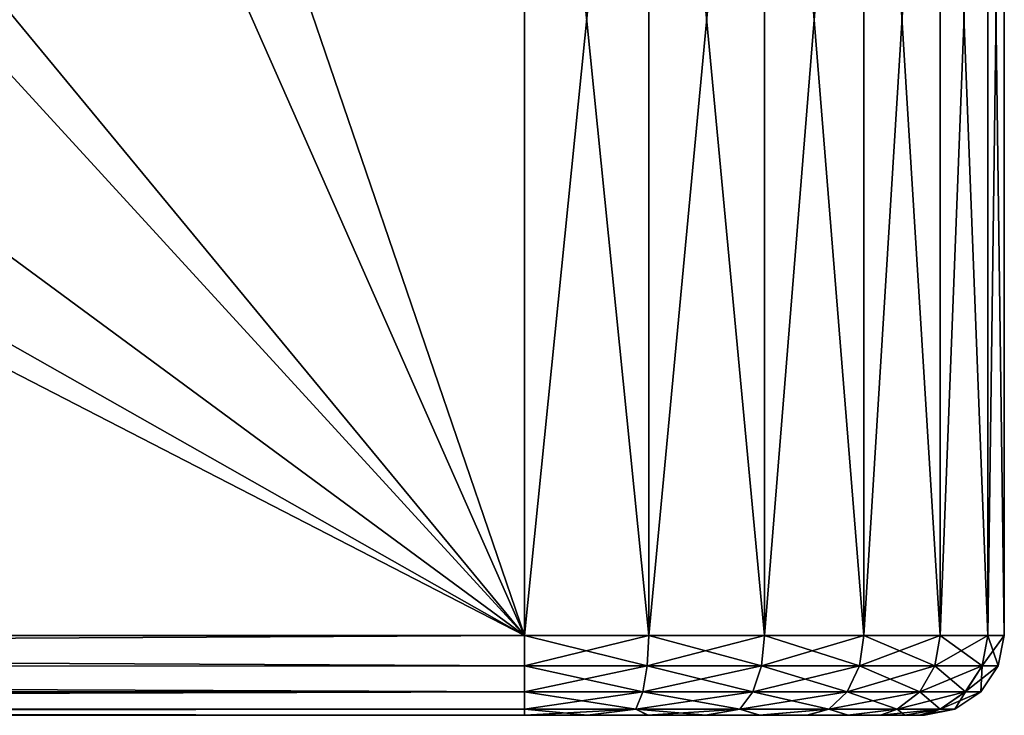
# Model space of a CAD drawing. Units: millimetres. Extents: x -49 to 68, y -2 to 77.
# Drawn here: x 62 to 68, y 41 to 45 of the extents above; entities that cross this region are included whole.
import ezdxf

# ---------------------------------------------------------------- set-up
doc = ezdxf.new("R2010")
doc.units = ezdxf.units.MM
doc.header["$LTSCALE"] = 65.185185
for name, color, linetype in [('361', 7, 'CONTINUOUS'), ('362', 7, 'CONTINUOUS'), ('363', 7, 'CONTINUOUS'), ('364', 7, 'CONTINUOUS'), ('373', 7, 'CONTINUOUS'), ('374', 7, 'CONTINUOUS'), ('375', 7, 'CONTINUOUS'), ('388', 7, 'CONTINUOUS'), ('389', 7, 'CONTINUOUS'), ('394', 7, 'CONTINUOUS'), ('395', 7, 'CONTINUOUS')]:
    doc.layers.add(name, color=color, linetype=linetype)

msp = doc.modelspace()

# ---------------------------------------------------------------- linework, layer by layer
at = {"layer": '361', "linetype": 'Continuous'}
for points in [[(65.05, 49.3, -471.2), (65.05, 41.6, -471.2), (62.1862, 48.0818, -471.2), (65.05, 49.3, -471.2)], [(62.1862, 48.0818, -471.2), (65.05, 41.6, -471.2), (59.7567, 47.3753, -471.2), (62.1862, 48.0818, -471.2)], [(59.7567, 47.3753, -471.2), (65.05, 41.6, -471.2), (28.05, 41.6, -471.2), (59.7567, 47.3753, -471.2)]]:
    msp.add_3dface(points, dxfattribs=at)
at = {"layer": '362', "linetype": 'Continuous'}
for points in [[(65.05, 41.6, -444.8), (65.05, 49.3061, -444.8), (62.8702, 47.9756, -444.8), (65.05, 41.6, -444.8)], [(60.4719, 47.1396, -444.8), (65.05, 41.6, -444.8), (62.8702, 47.9756, -444.8), (60.4719, 47.1396, -444.8)], [(28.05, 41.6, -444.8), (65.05, 41.6, -444.8), (53.0034, 47.8072, -444.8), (28.05, 41.6, -444.8)], [(53.0034, 47.8072, -444.8), (65.05, 41.6, -444.8), (55.4258, 47.0543, -444.8), (53.0034, 47.8072, -444.8)], [(57.9529, 46.8283, -444.8), (65.05, 41.6, -444.8), (60.4719, 47.1396, -444.8), (57.9529, 46.8283, -444.8)], [(55.4258, 47.0543, -444.8), (65.05, 41.6, -444.8), (57.9529, 46.8283, -444.8), (55.4258, 47.0543, -444.8)]]:
    msp.add_3dface(points, dxfattribs=at)
at = {"layer": '363', "linetype": 'Continuous'}
for points in [[(65.05, 41.1, -445.3), (28.05, 41.1, -445.3), (65.05, 41.1, -470.7), (65.05, 41.1, -445.3)], [(65.05, 41.1, -470.7), (28.05, 41.1, -445.3), (28.05, 41.1, -470.7), (65.05, 41.1, -470.7)], [(65.4461, 41.1, -445.3321), (65.05, 41.1, -445.3), (65.4433, 41.1, -470.6686), (65.4461, 41.1, -445.3321)], [(65.4433, 41.1, -470.6686), (65.05, 41.1, -445.3), (65.05, 41.1, -470.7), (65.4433, 41.1, -470.6686)], [(65.8189, 41.1, -470.5788), (65.4461, 41.1, -445.3321), (65.4433, 41.1, -470.6686), (65.8189, 41.1, -470.5788)], [(65.8234, 41.1, -445.4226), (65.4461, 41.1, -445.3321), (65.8189, 41.1, -470.5788), (65.8234, 41.1, -445.4226)], [(66.1813, 41.1, -470.4286), (65.8234, 41.1, -445.4226), (65.8189, 41.1, -470.5788), (66.1813, 41.1, -470.4286)], [(66.1861, 41.1, -445.5737), (65.8234, 41.1, -445.4226), (66.1813, 41.1, -470.4286), (66.1861, 41.1, -445.5737)], [(66.5168, 41.1, -470.2245), (66.1861, 41.1, -445.5737), (66.1813, 41.1, -470.4286), (66.5168, 41.1, -470.2245)], [(66.5213, 41.1, -445.7788), (66.1861, 41.1, -445.5737), (66.5168, 41.1, -470.2245), (66.5213, 41.1, -445.7788)], [(66.8154, 41.1, -469.9693), (66.5213, 41.1, -445.7788), (66.5168, 41.1, -470.2245), (66.8154, 41.1, -469.9693)], [(66.8193, 41.1, -446.0346), (66.5213, 41.1, -445.7788), (66.8154, 41.1, -469.9693), (66.8193, 41.1, -446.0346)], [(67.0712, 41.1, -469.6713), (66.8193, 41.1, -446.0346), (66.8154, 41.1, -469.9693), (67.0712, 41.1, -469.6713)], [(67.0745, 41.1, -446.3332), (66.8193, 41.1, -446.0346), (67.0712, 41.1, -469.6713), (67.0745, 41.1, -446.3332)], [(67.2763, 41.1, -469.3361), (67.0745, 41.1, -446.3332), (67.0712, 41.1, -469.6713), (67.2763, 41.1, -469.3361)], [(67.2786, 41.1, -446.6687), (67.0745, 41.1, -446.3332), (67.2763, 41.1, -469.3361), (67.2786, 41.1, -446.6687)], [(67.4274, 41.1, -468.9734), (67.2786, 41.1, -446.6687), (67.2763, 41.1, -469.3361), (67.4274, 41.1, -468.9734)], [(67.4288, 41.1, -447.0311), (67.2786, 41.1, -446.6687), (67.4274, 41.1, -468.9734), (67.4288, 41.1, -447.0311)], [(67.5179, 41.1, -468.5961), (67.4288, 41.1, -447.0311), (67.4274, 41.1, -468.9734), (67.5179, 41.1, -468.5961)], [(67.5186, 41.1, -447.4067), (67.4288, 41.1, -447.0311), (67.5179, 41.1, -468.5961), (67.5186, 41.1, -447.4067)], [(67.55, 41.1, -468.2), (67.5186, 41.1, -447.4067), (67.5179, 41.1, -468.5961), (67.55, 41.1, -468.2)], [(67.55, 41.1, -447.8), (67.5186, 41.1, -447.4067), (67.55, 41.1, -468.2), (67.55, 41.1, -447.8)]]:
    msp.add_3dface(points, dxfattribs=at)
at = {"layer": '364', "linetype": 'Continuous'}
for points in [[(68.05, 49.3, -447.8), (68.05, 41.6, -447.8), (68.05, 49.3, -468.2), (68.05, 49.3, -447.8)], [(68.05, 49.3, -468.2), (68.05, 41.6, -447.8), (68.05, 41.6, -468.2), (68.05, 49.3, -468.2)]]:
    msp.add_3dface(points, dxfattribs=at)
at = {"layer": '373', "linetype": 'Continuous'}
for points in [[(65.05, 41.6, -444.8), (28.05, 41.6, -444.8), (28.05, 41.4062, -444.8394), (65.05, 41.6, -444.8)], [(65.05, 41.6, -444.8), (28.05, 41.4062, -444.8394), (65.05, 41.409, -444.8379), (65.05, 41.6, -444.8)], [(65.05, 41.409, -444.8379), (28.05, 41.4062, -444.8394), (65.05, 41.2466, -444.9463), (65.05, 41.409, -444.8379)], [(28.05, 41.4062, -444.8394), (28.05, 41.2471, -444.9471), (65.05, 41.2466, -444.9463), (28.05, 41.4062, -444.8394)], [(28.05, 41.2471, -444.9471), (28.05, 41.1394, -445.1062), (65.05, 41.2466, -444.9463), (28.05, 41.2471, -444.9471)], [(65.05, 41.2466, -444.9463), (28.05, 41.1394, -445.1062), (65.05, 41.1381, -445.1087), (65.05, 41.2466, -444.9463)], [(28.05, 41.1394, -445.1062), (28.05, 41.1, -445.3), (65.05, 41.1381, -445.1087), (28.05, 41.1394, -445.1062)], [(28.05, 41.1, -445.3), (65.05, 41.1, -445.3), (65.05, 41.1381, -445.1087), (28.05, 41.1, -445.3)]]:
    msp.add_3dface(points, dxfattribs=at)
at = {"layer": '374', "linetype": 'Continuous'}
for points in [[(68.0119, 41.4087, -468.2), (68.05, 41.6, -468.2), (68.0121, 41.409, -447.8), (68.0119, 41.4087, -468.2)], [(68.05, 41.6, -468.2), (68.05, 41.6, -447.8), (68.0121, 41.409, -447.8), (68.05, 41.6, -468.2)], [(67.9034, 41.2463, -468.2), (68.0119, 41.4087, -468.2), (67.9037, 41.2466, -447.8), (67.9034, 41.2463, -468.2)], [(67.9037, 41.2466, -447.8), (68.0119, 41.4087, -468.2), (68.0121, 41.409, -447.8), (67.9037, 41.2466, -447.8)], [(67.741, 41.1379, -468.2), (67.9034, 41.2463, -468.2), (67.7413, 41.1381, -447.8), (67.741, 41.1379, -468.2)], [(67.7413, 41.1381, -447.8), (67.9034, 41.2463, -468.2), (67.9037, 41.2466, -447.8), (67.7413, 41.1381, -447.8)], [(67.55, 41.1, -447.8), (67.741, 41.1379, -468.2), (67.7413, 41.1381, -447.8), (67.55, 41.1, -447.8)], [(67.55, 41.1, -447.8), (67.55, 41.1, -468.2), (67.741, 41.1379, -468.2), (67.55, 41.1, -447.8)]]:
    msp.add_3dface(points, dxfattribs=at)
at = {"layer": '375', "linetype": 'Continuous'}
for points in [[(28.05, 41.6, -471.2), (65.05, 41.6, -471.2), (65.05, 41.4087, -471.1619), (28.05, 41.6, -471.2)], [(28.05, 41.4062, -471.1606), (28.05, 41.6, -471.2), (65.05, 41.4087, -471.1619), (28.05, 41.4062, -471.1606)], [(65.05, 41.2463, -471.0534), (28.05, 41.4062, -471.1606), (65.05, 41.4087, -471.1619), (65.05, 41.2463, -471.0534)], [(28.05, 41.2471, -471.0529), (28.05, 41.4062, -471.1606), (65.05, 41.2463, -471.0534), (28.05, 41.2471, -471.0529)], [(28.05, 41.1394, -470.8938), (28.05, 41.2471, -471.0529), (65.05, 41.2463, -471.0534), (28.05, 41.1394, -470.8938)], [(65.05, 41.1379, -470.891), (28.05, 41.1394, -470.8938), (65.05, 41.2463, -471.0534), (65.05, 41.1379, -470.891)], [(65.05, 41.1, -470.7), (28.05, 41.1, -470.7), (28.05, 41.1394, -470.8938), (65.05, 41.1, -470.7)], [(65.05, 41.1, -470.7), (28.05, 41.1394, -470.8938), (65.05, 41.1379, -470.891), (65.05, 41.1, -470.7)]]:
    msp.add_3dface(points, dxfattribs=at)
at = {"layer": '388', "linetype": 'Continuous'}
for points in [[(65.05, 41.6, -471.2), (65.05, 49.3, -471.2), (65.8265, 49.3, -471.0978), (65.05, 41.6, -471.2)], [(65.05, 41.6, -471.2), (65.8265, 49.3, -471.0978), (65.8265, 41.6, -471.0978), (65.05, 41.6, -471.2)], [(65.8265, 49.3, -471.0978), (66.55, 49.3, -470.7981), (65.8265, 41.6, -471.0978), (65.8265, 49.3, -471.0978)], [(65.8265, 41.6, -471.0978), (66.55, 49.3, -470.7981), (66.55, 41.6, -470.7981), (65.8265, 41.6, -471.0978)], [(66.55, 49.3, -470.7981), (67.1713, 49.3, -470.3213), (66.55, 41.6, -470.7981), (66.55, 49.3, -470.7981)], [(66.55, 41.6, -470.7981), (67.1713, 49.3, -470.3213), (67.1713, 41.6, -470.3213), (66.55, 41.6, -470.7981)], [(67.1713, 49.3, -470.3213), (67.6481, 49.3, -469.7), (67.1713, 41.6, -470.3213), (67.1713, 49.3, -470.3213)], [(67.1713, 41.6, -470.3213), (67.6481, 49.3, -469.7), (67.6481, 41.6, -469.7), (67.1713, 41.6, -470.3213)], [(67.6481, 49.3, -469.7), (67.9478, 49.3, -468.9765), (67.6481, 41.6, -469.7), (67.6481, 49.3, -469.7)], [(67.6481, 41.6, -469.7), (67.9478, 49.3, -468.9765), (67.9478, 41.6, -468.9765), (67.6481, 41.6, -469.7)], [(68.05, 49.3, -468.2), (68.05, 41.6, -468.2), (67.9478, 41.6, -468.9765), (68.05, 49.3, -468.2)], [(67.9478, 49.3, -468.9765), (68.05, 49.3, -468.2), (67.9478, 41.6, -468.9765), (67.9478, 49.3, -468.9765)]]:
    msp.add_3dface(points, dxfattribs=at)
at = {"layer": '389', "linetype": 'Continuous'}
for points in [[(65.05, 49.3061, -444.8), (65.05, 41.6, -444.8), (65.8265, 41.6, -444.9022), (65.05, 49.3061, -444.8)], [(65.05, 49.3061, -444.8), (65.8265, 41.6, -444.9022), (65.8265, 49.3, -444.9022), (65.05, 49.3061, -444.8)], [(65.8265, 41.6, -444.9022), (66.55, 41.6, -445.2019), (65.8265, 49.3, -444.9022), (65.8265, 41.6, -444.9022)], [(65.8265, 49.3, -444.9022), (66.55, 41.6, -445.2019), (66.55, 49.3, -445.2019), (65.8265, 49.3, -444.9022)], [(66.55, 41.6, -445.2019), (67.1713, 41.6, -445.6787), (66.55, 49.3, -445.2019), (66.55, 41.6, -445.2019)], [(66.55, 49.3, -445.2019), (67.1713, 41.6, -445.6787), (67.1713, 49.3, -445.6787), (66.55, 49.3, -445.2019)], [(67.1713, 41.6, -445.6787), (67.6481, 41.6, -446.3), (67.1713, 49.3, -445.6787), (67.1713, 41.6, -445.6787)], [(67.1713, 49.3, -445.6787), (67.6481, 41.6, -446.3), (67.6481, 49.3, -446.3), (67.1713, 49.3, -445.6787)], [(67.6481, 41.6, -446.3), (67.9478, 41.6, -447.0235), (67.6481, 49.3, -446.3), (67.6481, 41.6, -446.3)], [(67.6481, 49.3, -446.3), (67.9478, 41.6, -447.0235), (67.9478, 49.3, -447.0235), (67.6481, 49.3, -446.3)], [(68.05, 41.6, -447.8), (68.05, 49.3, -447.8), (67.9478, 49.3, -447.0235), (68.05, 41.6, -447.8)], [(67.9478, 41.6, -447.0235), (68.05, 41.6, -447.8), (67.9478, 49.3, -447.0235), (67.9478, 41.6, -447.0235)]]:
    msp.add_3dface(points, dxfattribs=at)
at = {"layer": '394', "linetype": 'Continuous'}
for points in [[(65.05, 41.6, -444.8), (65.05, 41.409, -444.8379), (65.8166, 41.409, -444.9388), (65.05, 41.6, -444.8)], [(65.8265, 41.6, -444.9022), (65.05, 41.6, -444.8), (65.8166, 41.409, -444.9388), (65.8265, 41.6, -444.9022)], [(66.531, 41.409, -445.2348), (65.8265, 41.6, -444.9022), (65.8166, 41.409, -444.9388), (66.531, 41.409, -445.2348)], [(66.55, 41.6, -445.2019), (65.8265, 41.6, -444.9022), (66.531, 41.409, -445.2348), (66.55, 41.6, -445.2019)], [(67.1445, 41.409, -445.7055), (66.55, 41.6, -445.2019), (66.531, 41.409, -445.2348), (67.1445, 41.409, -445.7055)], [(67.1713, 41.6, -445.6787), (66.55, 41.6, -445.2019), (67.1445, 41.409, -445.7055), (67.1713, 41.6, -445.6787)], [(67.6152, 41.409, -446.319), (67.1713, 41.6, -445.6787), (67.1445, 41.409, -445.7055), (67.6152, 41.409, -446.319)], [(67.6481, 41.6, -446.3), (67.1713, 41.6, -445.6787), (67.6152, 41.409, -446.319), (67.6481, 41.6, -446.3)], [(67.9112, 41.409, -447.0334), (67.6481, 41.6, -446.3), (67.6152, 41.409, -446.319), (67.9112, 41.409, -447.0334)], [(67.9478, 41.6, -447.0235), (67.6481, 41.6, -446.3), (67.9112, 41.409, -447.0334), (67.9478, 41.6, -447.0235)], [(68.0121, 41.409, -447.8), (67.9478, 41.6, -447.0235), (67.9112, 41.409, -447.0334), (68.0121, 41.409, -447.8)], [(68.0121, 41.409, -447.8), (68.05, 41.6, -447.8), (67.9478, 41.6, -447.0235), (68.0121, 41.409, -447.8)], [(65.05, 41.409, -444.8379), (65.05, 41.2466, -444.9463), (65.7886, 41.2466, -445.0435), (65.05, 41.409, -444.8379)], [(65.8166, 41.409, -444.9388), (65.05, 41.409, -444.8379), (65.7886, 41.2466, -445.0435), (65.8166, 41.409, -444.9388)], [(66.4768, 41.2466, -445.3286), (65.8166, 41.409, -444.9388), (65.7886, 41.2466, -445.0435), (66.4768, 41.2466, -445.3286)], [(66.531, 41.409, -445.2348), (65.8166, 41.409, -444.9388), (66.4768, 41.2466, -445.3286), (66.531, 41.409, -445.2348)], [(67.0679, 41.2466, -445.7821), (66.531, 41.409, -445.2348), (66.4768, 41.2466, -445.3286), (67.0679, 41.2466, -445.7821)], [(67.1445, 41.409, -445.7055), (66.531, 41.409, -445.2348), (67.0679, 41.2466, -445.7821), (67.1445, 41.409, -445.7055)], [(67.5214, 41.2466, -446.3732), (67.1445, 41.409, -445.7055), (67.0679, 41.2466, -445.7821), (67.5214, 41.2466, -446.3732)], [(67.6152, 41.409, -446.319), (67.1445, 41.409, -445.7055), (67.5214, 41.2466, -446.3732), (67.6152, 41.409, -446.319)], [(67.8065, 41.2466, -447.0614), (67.6152, 41.409, -446.319), (67.5214, 41.2466, -446.3732), (67.8065, 41.2466, -447.0614)], [(67.9112, 41.409, -447.0334), (67.6152, 41.409, -446.319), (67.8065, 41.2466, -447.0614), (67.9112, 41.409, -447.0334)], [(67.9037, 41.2466, -447.8), (67.9112, 41.409, -447.0334), (67.8065, 41.2466, -447.0614), (67.9037, 41.2466, -447.8)], [(67.9037, 41.2466, -447.8), (68.0121, 41.409, -447.8), (67.9112, 41.409, -447.0334), (67.9037, 41.2466, -447.8)], [(65.05, 41.2466, -444.9463), (65.05, 41.1381, -445.1087), (65.7466, 41.1381, -445.2004), (65.05, 41.2466, -444.9463)], [(65.7886, 41.2466, -445.0435), (65.05, 41.2466, -444.9463), (65.7466, 41.1381, -445.2004), (65.7886, 41.2466, -445.0435)], [(66.3957, 41.1381, -445.4692), (65.7886, 41.2466, -445.0435), (65.7466, 41.1381, -445.2004), (66.3957, 41.1381, -445.4692)], [(66.4768, 41.2466, -445.3286), (65.7886, 41.2466, -445.0435), (66.3957, 41.1381, -445.4692), (66.4768, 41.2466, -445.3286)], [(66.9531, 41.1381, -445.8969), (66.4768, 41.2466, -445.3286), (66.3957, 41.1381, -445.4692), (66.9531, 41.1381, -445.8969)], [(67.0679, 41.2466, -445.7821), (66.4768, 41.2466, -445.3286), (66.9531, 41.1381, -445.8969), (67.0679, 41.2466, -445.7821)], [(67.3808, 41.1381, -446.4543), (67.0679, 41.2466, -445.7821), (66.9531, 41.1381, -445.8969), (67.3808, 41.1381, -446.4543)], [(67.5214, 41.2466, -446.3732), (67.0679, 41.2466, -445.7821), (67.3808, 41.1381, -446.4543), (67.5214, 41.2466, -446.3732)], [(67.6496, 41.1381, -447.1034), (67.5214, 41.2466, -446.3732), (67.3808, 41.1381, -446.4543), (67.6496, 41.1381, -447.1034)], [(67.8065, 41.2466, -447.0614), (67.5214, 41.2466, -446.3732), (67.6496, 41.1381, -447.1034), (67.8065, 41.2466, -447.0614)], [(67.7413, 41.1381, -447.8), (67.8065, 41.2466, -447.0614), (67.6496, 41.1381, -447.1034), (67.7413, 41.1381, -447.8)], [(67.7413, 41.1381, -447.8), (67.9037, 41.2466, -447.8), (67.8065, 41.2466, -447.0614), (67.7413, 41.1381, -447.8)], [(65.05, 41.1, -445.3), (65.4461, 41.1, -445.3321), (65.05, 41.1381, -445.1087), (65.05, 41.1, -445.3)], [(65.05, 41.1381, -445.1087), (65.4461, 41.1, -445.3321), (65.7466, 41.1381, -445.2004), (65.05, 41.1381, -445.1087)], [(65.4461, 41.1, -445.3321), (65.8234, 41.1, -445.4226), (65.7466, 41.1381, -445.2004), (65.4461, 41.1, -445.3321)], [(65.8234, 41.1, -445.4226), (66.1861, 41.1, -445.5737), (65.7466, 41.1381, -445.2004), (65.8234, 41.1, -445.4226)], [(66.1861, 41.1, -445.5737), (66.3957, 41.1381, -445.4692), (65.7466, 41.1381, -445.2004), (66.1861, 41.1, -445.5737)], [(66.1861, 41.1, -445.5737), (66.5213, 41.1, -445.7788), (66.3957, 41.1381, -445.4692), (66.1861, 41.1, -445.5737)], [(66.5213, 41.1, -445.7788), (66.9531, 41.1381, -445.8969), (66.3957, 41.1381, -445.4692), (66.5213, 41.1, -445.7788)], [(66.5213, 41.1, -445.7788), (66.8193, 41.1, -446.0346), (66.9531, 41.1381, -445.8969), (66.5213, 41.1, -445.7788)], [(66.8193, 41.1, -446.0346), (67.0745, 41.1, -446.3332), (66.9531, 41.1381, -445.8969), (66.8193, 41.1, -446.0346)], [(67.0745, 41.1, -446.3332), (67.3808, 41.1381, -446.4543), (66.9531, 41.1381, -445.8969), (67.0745, 41.1, -446.3332)], [(67.0745, 41.1, -446.3332), (67.2786, 41.1, -446.6687), (67.3808, 41.1381, -446.4543), (67.0745, 41.1, -446.3332)], [(67.2786, 41.1, -446.6687), (67.4288, 41.1, -447.0311), (67.3808, 41.1381, -446.4543), (67.2786, 41.1, -446.6687)], [(67.4288, 41.1, -447.0311), (67.6496, 41.1381, -447.1034), (67.3808, 41.1381, -446.4543), (67.4288, 41.1, -447.0311)], [(67.4288, 41.1, -447.0311), (67.5186, 41.1, -447.4067), (67.6496, 41.1381, -447.1034), (67.4288, 41.1, -447.0311)], [(67.5186, 41.1, -447.4067), (67.55, 41.1, -447.8), (67.6496, 41.1381, -447.1034), (67.5186, 41.1, -447.4067)], [(67.55, 41.1, -447.8), (67.7413, 41.1381, -447.8), (67.6496, 41.1381, -447.1034), (67.55, 41.1, -447.8)]]:
    msp.add_3dface(points, dxfattribs=at)
at = {"layer": '395', "linetype": 'Continuous'}
for points in [[(65.05, 41.4087, -471.1619), (65.05, 41.6, -471.2), (65.8265, 41.6, -471.0978), (65.05, 41.4087, -471.1619)], [(65.05, 41.4087, -471.1619), (65.8265, 41.6, -471.0978), (65.8166, 41.4087, -471.061), (65.05, 41.4087, -471.1619)], [(65.8265, 41.6, -471.0978), (66.55, 41.6, -470.7981), (65.8166, 41.4087, -471.061), (65.8265, 41.6, -471.0978)], [(65.8166, 41.4087, -471.061), (66.55, 41.6, -470.7981), (66.531, 41.4087, -470.7651), (65.8166, 41.4087, -471.061)], [(66.55, 41.6, -470.7981), (67.1713, 41.6, -470.3213), (66.531, 41.4087, -470.7651), (66.55, 41.6, -470.7981)], [(66.531, 41.4087, -470.7651), (67.1713, 41.6, -470.3213), (67.1444, 41.4087, -470.2944), (66.531, 41.4087, -470.7651)], [(67.1713, 41.6, -470.3213), (67.6481, 41.6, -469.7), (67.1444, 41.4087, -470.2944), (67.1713, 41.6, -470.3213)], [(67.1444, 41.4087, -470.2944), (67.6481, 41.6, -469.7), (67.6151, 41.4087, -469.681), (67.1444, 41.4087, -470.2944)], [(67.6481, 41.6, -469.7), (67.9478, 41.6, -468.9765), (67.6151, 41.4087, -469.681), (67.6481, 41.6, -469.7)], [(67.6151, 41.4087, -469.681), (67.9478, 41.6, -468.9765), (67.911, 41.4087, -468.9666), (67.6151, 41.4087, -469.681)], [(68.05, 41.6, -468.2), (68.0119, 41.4087, -468.2), (67.911, 41.4087, -468.9666), (68.05, 41.6, -468.2)], [(67.9478, 41.6, -468.9765), (68.05, 41.6, -468.2), (67.911, 41.4087, -468.9666), (67.9478, 41.6, -468.9765)], [(65.05, 41.2463, -471.0534), (65.05, 41.4087, -471.1619), (65.8166, 41.4087, -471.061), (65.05, 41.2463, -471.0534)], [(65.05, 41.2463, -471.0534), (65.8166, 41.4087, -471.061), (65.7885, 41.2463, -470.9562), (65.05, 41.2463, -471.0534)], [(65.8166, 41.4087, -471.061), (66.531, 41.4087, -470.7651), (65.7885, 41.2463, -470.9562), (65.8166, 41.4087, -471.061)], [(65.7885, 41.2463, -470.9562), (66.531, 41.4087, -470.7651), (66.4767, 41.2463, -470.6711), (65.7885, 41.2463, -470.9562)], [(66.531, 41.4087, -470.7651), (67.1444, 41.4087, -470.2944), (66.4767, 41.2463, -470.6711), (66.531, 41.4087, -470.7651)], [(66.4767, 41.2463, -470.6711), (67.1444, 41.4087, -470.2944), (67.0677, 41.2463, -470.2177), (66.4767, 41.2463, -470.6711)], [(67.1444, 41.4087, -470.2944), (67.6151, 41.4087, -469.681), (67.0677, 41.2463, -470.2177), (67.1444, 41.4087, -470.2944)], [(67.0677, 41.2463, -470.2177), (67.6151, 41.4087, -469.681), (67.5211, 41.2463, -469.6267), (67.0677, 41.2463, -470.2177)], [(67.6151, 41.4087, -469.681), (67.911, 41.4087, -468.9666), (67.5211, 41.2463, -469.6267), (67.6151, 41.4087, -469.681)], [(67.5211, 41.2463, -469.6267), (67.911, 41.4087, -468.9666), (67.8062, 41.2463, -468.9385), (67.5211, 41.2463, -469.6267)], [(68.0119, 41.4087, -468.2), (67.9034, 41.2463, -468.2), (67.8062, 41.2463, -468.9385), (68.0119, 41.4087, -468.2)], [(67.911, 41.4087, -468.9666), (68.0119, 41.4087, -468.2), (67.8062, 41.2463, -468.9385), (67.911, 41.4087, -468.9666)], [(65.05, 41.1379, -470.891), (65.05, 41.2463, -471.0534), (65.7885, 41.2463, -470.9562), (65.05, 41.1379, -470.891)], [(65.05, 41.1379, -470.891), (65.7885, 41.2463, -470.9562), (65.7465, 41.1379, -470.7993), (65.05, 41.1379, -470.891)], [(65.7885, 41.2463, -470.9562), (66.4767, 41.2463, -470.6711), (65.7465, 41.1379, -470.7993), (65.7885, 41.2463, -470.9562)], [(65.7465, 41.1379, -470.7993), (66.4767, 41.2463, -470.6711), (66.3955, 41.1379, -470.5305), (65.7465, 41.1379, -470.7993)], [(66.4767, 41.2463, -470.6711), (67.0677, 41.2463, -470.2177), (66.3955, 41.1379, -470.5305), (66.4767, 41.2463, -470.6711)], [(66.3955, 41.1379, -470.5305), (67.0677, 41.2463, -470.2177), (66.9528, 41.1379, -470.1028), (66.3955, 41.1379, -470.5305)], [(67.0677, 41.2463, -470.2177), (67.5211, 41.2463, -469.6267), (66.9528, 41.1379, -470.1028), (67.0677, 41.2463, -470.2177)], [(66.9528, 41.1379, -470.1028), (67.5211, 41.2463, -469.6267), (67.3805, 41.1379, -469.5455), (66.9528, 41.1379, -470.1028)], [(67.5211, 41.2463, -469.6267), (67.8062, 41.2463, -468.9385), (67.3805, 41.1379, -469.5455), (67.5211, 41.2463, -469.6267)], [(67.3805, 41.1379, -469.5455), (67.8062, 41.2463, -468.9385), (67.6493, 41.1379, -468.8965), (67.3805, 41.1379, -469.5455)], [(67.9034, 41.2463, -468.2), (67.741, 41.1379, -468.2), (67.6493, 41.1379, -468.8965), (67.9034, 41.2463, -468.2)], [(67.8062, 41.2463, -468.9385), (67.9034, 41.2463, -468.2), (67.6493, 41.1379, -468.8965), (67.8062, 41.2463, -468.9385)], [(65.4433, 41.1, -470.6686), (65.05, 41.1, -470.7), (65.7465, 41.1379, -470.7993), (65.4433, 41.1, -470.6686)], [(65.05, 41.1, -470.7), (65.05, 41.1379, -470.891), (65.7465, 41.1379, -470.7993), (65.05, 41.1, -470.7)], [(65.8189, 41.1, -470.5788), (65.4433, 41.1, -470.6686), (65.7465, 41.1379, -470.7993), (65.8189, 41.1, -470.5788)], [(65.8189, 41.1, -470.5788), (65.7465, 41.1379, -470.7993), (66.3955, 41.1379, -470.5305), (65.8189, 41.1, -470.5788)], [(66.1813, 41.1, -470.4286), (65.8189, 41.1, -470.5788), (66.3955, 41.1379, -470.5305), (66.1813, 41.1, -470.4286)], [(66.5168, 41.1, -470.2245), (66.1813, 41.1, -470.4286), (66.3955, 41.1379, -470.5305), (66.5168, 41.1, -470.2245)], [(66.5168, 41.1, -470.2245), (66.3955, 41.1379, -470.5305), (66.9528, 41.1379, -470.1028), (66.5168, 41.1, -470.2245)], [(66.8154, 41.1, -469.9693), (66.5168, 41.1, -470.2245), (66.9528, 41.1379, -470.1028), (66.8154, 41.1, -469.9693)], [(67.0712, 41.1, -469.6713), (66.8154, 41.1, -469.9693), (66.9528, 41.1379, -470.1028), (67.0712, 41.1, -469.6713)], [(67.0712, 41.1, -469.6713), (66.9528, 41.1379, -470.1028), (67.3805, 41.1379, -469.5455), (67.0712, 41.1, -469.6713)], [(67.2763, 41.1, -469.3361), (67.0712, 41.1, -469.6713), (67.3805, 41.1379, -469.5455), (67.2763, 41.1, -469.3361)], [(67.4274, 41.1, -468.9734), (67.2763, 41.1, -469.3361), (67.6493, 41.1379, -468.8965), (67.4274, 41.1, -468.9734)], [(67.2763, 41.1, -469.3361), (67.3805, 41.1379, -469.5455), (67.6493, 41.1379, -468.8965), (67.2763, 41.1, -469.3361)], [(67.5179, 41.1, -468.5961), (67.4274, 41.1, -468.9734), (67.6493, 41.1379, -468.8965), (67.5179, 41.1, -468.5961)], [(67.55, 41.1, -468.2), (67.5179, 41.1, -468.5961), (67.741, 41.1379, -468.2), (67.55, 41.1, -468.2)], [(67.741, 41.1379, -468.2), (67.5179, 41.1, -468.5961), (67.6493, 41.1379, -468.8965), (67.741, 41.1379, -468.2)]]:
    msp.add_3dface(points, dxfattribs=at)

doc.saveas('drawing.dxf')
